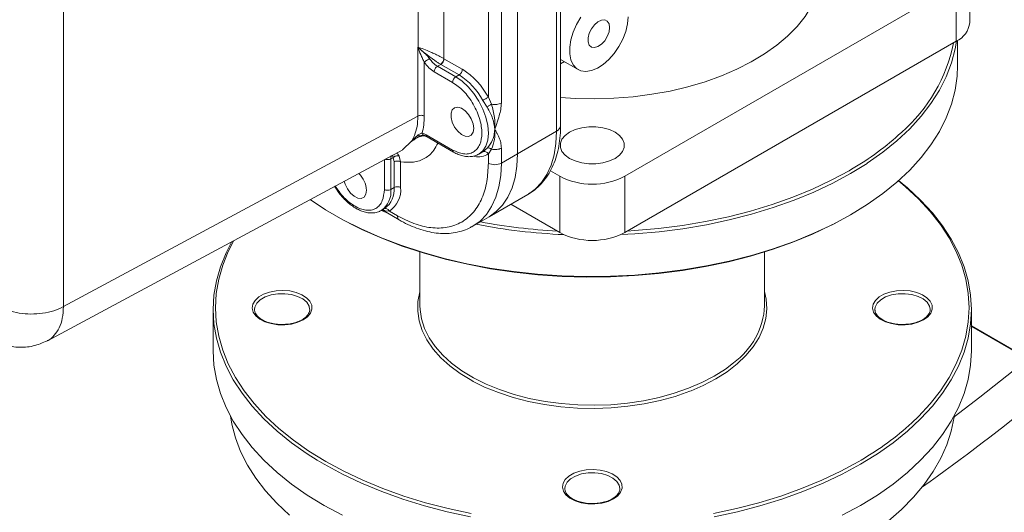
# Model space of a CAD drawing. Units: millimetres. Extents: x -345 to 1589, y -696 to 2027.
# Drawn here: x 808 to 1023, y 1507 to 1614 of the extents above; entities that cross this region are included whole.
import ezdxf

# ---------------------------------------------------------------- set-up
doc = ezdxf.new("R2010")
doc.units = ezdxf.units.MM

msp = doc.modelspace()

# ---------------------------------------------------------------- linework, layer by layer
at = {"color": 7, "linetype": 'Continuous', "lineweight": 15}
for p, q in [((916.73, 1711.6), (916.73, 1585.04)), ((817.92, 1665.99), (817.92, 1551.77)), ((926.09, 1591.16), (926.09, 1655.52)), ((913.2, 1641.38), (913.2, 1596.06)), ((895.08, 1608.21), (895.08, 1640.46)), ((910.37, 1640.11), (910.37, 1597.33)), ((1015.12, 1613.6), (1015.12, 1625.85)), ((940.07, 1580.13), (1012.19, 1621.77)), ((1012.19, 1621.77), (1012.19, 1609.52)), ((940.07, 1567.88), (1012.19, 1609.52)), ((1012.49, 1604.21), (1012.49, 1609.7)), ((895.04, 1608.19), (895.08, 1608.21)), ((895.04, 1593.24), (895.04, 1608.19)), ((895.05, 1608.18), (895.04, 1608.19)), ((895.04, 1608.19), (895.05, 1608.18)), ((896.44, 1604.94), (896.44, 1593.23)), ((900.72, 1605.71), (900.69, 1605.73)), ((900.72, 1605.71), (904.71, 1603.41)), ((926.09, 1605.57), (929.91, 1603.37)), ((926.09, 1604.63), (926.91, 1605.1)), ((902.59, 1600.55), (898.59, 1602.86)), ((900.02, 1604.49), (899.3, 1604.09)), ((903.3, 1601.78), (899.3, 1604.09)), ((899.97, 1604.52), (900.02, 1604.49)), ((904, 1602.19), (900.02, 1604.49)), ((903.3, 1601.78), (904, 1602.19)), ((909.15, 1596.66), (910.11, 1595.16)), ((910.37, 1597.33), (911.06, 1595.8)), ((817.92, 1551.77), (895.04, 1593.24)), ((925.22, 1589.94), (916.73, 1585.04)), ((894.31, 1589.02), (893.63, 1587.73)), ((893.63, 1587.73), (894.23, 1588.35)), ((893.63, 1587.73), (894.42, 1588.33)), ((893.68, 1587.76), (893.63, 1587.73)), ((893.68, 1587.76), (894.42, 1588.33)), ((894.23, 1588.35), (895.13, 1589.14)), ((895.67, 1588.96), (894.42, 1588.33)), ((895.84, 1588.97), (894.85, 1588.59)), ((894.97, 1588.66), (895.51, 1588.91)), ((895.13, 1589.14), (895.94, 1589.56)), ((895.94, 1589.56), (896.83, 1589.18)), ((896.83, 1589.18), (902.59, 1585.85)), ((897.03, 1588.72), (902.8, 1585.4)), ((814.42, 1544.34), (891.74, 1585.92)), ((891.63, 1585.9), (891.79, 1585.95)), ((910.11, 1586.25), (909.15, 1585.45)), ((911.06, 1586), (910.37, 1585)), ((913.2, 1586.26), (913.2, 1583)), ((889.24, 1584.69), (889.15, 1583.93)), ((889.15, 1577.28), (889.15, 1583.93)), ((889.86, 1583.27), (889.68, 1584.22)), ((890.94, 1584.54), (891.27, 1583.27)), ((908.3, 1584.95), (909, 1585.36)), ((909, 1585.36), (909.15, 1585.45)), ((910.37, 1585), (910.37, 1583)), ((913.2, 1583), (916.73, 1585.04)), ((889.86, 1577.69), (889.86, 1583.27)), ((891.27, 1583.27), (891.27, 1577.69)), ((923.87, 1581.32), (925.92, 1580.13)), ((925.92, 1580.13), (925.92, 1567.88)), ((940.07, 1580.13), (940.07, 1567.88)), ((889.15, 1577.28), (889.86, 1577.69)), ((910.52, 1571.3), (919, 1576.2)), ((886.94, 1572.62), (887.08, 1572.7)), ((887.08, 1572.7), (887.79, 1573.11)), ((887.09, 1572.67), (888.15, 1572.28)), ((887.86, 1572.6), (887.2, 1572.77)), ((887.95, 1573.12), (887.64, 1573.03)), ((915.26, 1574.04), (925.92, 1567.88)), ((888.84, 1572.56), (887.86, 1572.6)), ((888.13, 1572.29), (890.98, 1570.65)), ((890.57, 1571.56), (888.84, 1572.56)), ((906.98, 1569.26), (910.52, 1571.3)), ((906.98, 1569.26), (906.81, 1569.16)), ((895.49, 1563.66), (895.49, 1551.95)), ((970.49, 1551.95), (970.49, 1563.66)), ((850.49, 1551.13), (850.49, 1542.15)), ((859.49, 1551.13), (859.5, 1550.96)), ((994.49, 1551.13), (994.5, 1550.96)), ((1015.49, 1542.15), (1015.49, 1551.13)), ((1027.03, 1540.92), (1015.49, 1547.58)), ((1025.97, 1541.42), (1015.49, 1547.47)), ((926.99, 1512.17), (927, 1512))]:
    msp.add_line(p, q, dxfattribs=at)
at = {"color": 8, "linetype": 'Continuous', "lineweight": 15}
for p, q in [((925.22, 1589.94), (925.22, 1655.33)), ((900.69, 1641.73), (900.69, 1605.73)), ((891.79, 1585.95), (893.68, 1587.76)), ((887.74, 1577.28), (887.74, 1583.77)), ((889.52, 1584.72), (889.68, 1584.22)), ((987.07, 1580.35), (988.86, 1581.35)), ((988.86, 1581.35), (989.43, 1581.68)), ((989.89, 1517.45), (990.98, 1518.07)), ((990.98, 1518.07), (991.51, 1518.38))]:
    msp.add_line(p, q, dxfattribs=at)
at = {"color": 7, "linetype": 'Continuous', "lineweight": 15, "flags": 128}
for points in [[(926.09, 1597.26), (929.33, 1597.06), (933.52, 1596.99), (937.7, 1597.11), (941.85, 1597.44), (945.94, 1597.97), (949.93, 1598.69), (953.81, 1599.6), (957.54, 1600.7), (961.1, 1601.98), (964.46, 1603.42), (967.6, 1605.02), (970.5, 1606.76), (973.14, 1608.64), (975.49, 1610.64), (977.54, 1612.74), (979.29, 1614.94), (980.71, 1617.22), (981.79, 1619.55), (982.53, 1621.93), (982.68, 1622.63)], [(940.77, 1614.84), (940.64, 1613.28), (940.26, 1611.64), (939.63, 1609.98), (938.79, 1608.37), (937.77, 1606.87), (936.62, 1605.55), (935.37, 1604.46), (934.09, 1603.64), (932.81, 1603.13), (931.61, 1602.95), (930.51, 1603.11), (929.58, 1603.59), (928.84, 1604.39), (928.34, 1605.46), (928.08, 1606.77), (928.08, 1608.25), (928.34, 1609.86), (928.84, 1611.52), (929.58, 1613.16), (930.51, 1614.73)], [(936.76, 1612.52), (936.63, 1613.33), (936.26, 1613.9), (935.69, 1614.18), (934.99, 1614.13), (934.21, 1613.76), (933.46, 1613.11), (932.82, 1612.24), (932.34, 1611.26), (932.09, 1610.27), (932.09, 1609.38), (932.34, 1608.68), (932.82, 1608.25), (933.46, 1608.14), (934.21, 1608.35), (934.99, 1608.87), (935.69, 1609.64), (936.26, 1610.57), (936.63, 1611.57), (936.76, 1612.52)], [(1012.24, 1609.55), (1011.95, 1607.84), (1011.15, 1604.8), (1010.01, 1601.81), (1008.52, 1598.86), (1006.69, 1595.98), (1004.54, 1593.18), (1002.06, 1590.47), (999.28, 1587.85), (996.2, 1585.35), (992.84, 1582.98), (992.8, 1582.95)], [(871.57, 1575.07), (874.93, 1572.86), (878.69, 1570.69), (882.69, 1568.67), (886.91, 1566.81), (891.34, 1565.12), (895.96, 1563.6), (900.74, 1562.26), (905.66, 1561.11), (910.71, 1560.15), (915.86, 1559.39), (921.08, 1558.83), (926.36, 1558.48), (931.67, 1558.32), (936.98, 1558.37), (942.27, 1558.63), (947.53, 1559.09), (952.71, 1559.75), (957.81, 1560.61), (962.8, 1561.66), (967.66, 1562.91), (972.36, 1564.34), (976.89, 1565.94), (981.21, 1567.72), (985.33, 1569.66), (989.21, 1571.76), (992.84, 1574), (996.2, 1576.37), (999.28, 1578.87), (1002.06, 1581.48), (1004.54, 1584.2), (1006.69, 1587), (1008.52, 1589.88), (1010.01, 1592.83), (1011.15, 1595.82), (1011.95, 1598.85), (1012.39, 1601.91), (1012.49, 1604.21)], [(907.18, 1590.55), (907.05, 1589.7), (906.66, 1589.1), (906.06, 1588.81), (905.32, 1588.86), (904.51, 1589.25), (903.72, 1589.94), (903.03, 1590.84), (902.53, 1591.88), (902.27, 1592.92), (902.27, 1593.86), (902.53, 1594.6), (903.03, 1595.05), (903.72, 1595.17), (904.51, 1594.95), (905.32, 1594.4), (906.06, 1593.59), (906.66, 1592.61), (907.05, 1591.56), (907.18, 1590.55)], [(937.94, 1589.74), (938.92, 1589.03), (939.6, 1588.22), (939.95, 1587.33), (939.95, 1586.43), (939.6, 1585.55), (938.92, 1584.73), (937.94, 1584.02), (936.72, 1583.46), (935.31, 1583.07), (933.78, 1582.87), (932.21, 1582.87), (930.68, 1583.07), (929.27, 1583.46), (928.04, 1584.02), (927.07, 1584.73), (926.39, 1585.55), (926.04, 1586.43), (926.04, 1587.33), (926.39, 1588.22), (927.07, 1589.03), (928.04, 1589.74), (929.27, 1590.3), (930.68, 1590.7), (932.21, 1590.9), (933.78, 1590.9), (935.31, 1590.7), (936.72, 1590.3), (937.94, 1589.74)], [(889.15, 1583.93), (889.45, 1584.09), (889.68, 1584.22)], [(916.73, 1585.04), (916.6, 1582.37), (916.2, 1579.89), (915.54, 1577.63), (914.63, 1575.62), (913.48, 1573.88), (912.1, 1572.44), (910.52, 1571.3), (910.52, 1571.3)], [(916.73, 1585.04), (916.6, 1582.37), (916.2, 1579.89), (915.54, 1577.63), (914.63, 1575.62), (913.48, 1573.88), (912.1, 1572.44), (910.52, 1571.3), (910.52, 1571.3)], [(940.63, 1568.21), (942.21, 1568.31), (947.43, 1568.76), (952.59, 1569.42), (957.66, 1570.27), (962.62, 1571.32), (967.44, 1572.56), (972.11, 1573.98), (976.61, 1575.57), (980.91, 1577.34), (985, 1579.27), (987.07, 1580.35)], [(999.65, 1579.2), (1001.59, 1577.59), (1004.44, 1574.95), (1006.99, 1572.2), (1009.21, 1569.36), (1011.12, 1566.44), (1012.68, 1563.46), (1013.91, 1560.43), (1014.79, 1557.35), (1015.32, 1554.25), (1015.49, 1551.13), (1015.32, 1548.02), (1014.79, 1544.92), (1013.91, 1541.84), (1012.68, 1538.81), (1011.12, 1535.83), (1009.21, 1532.91), (1006.99, 1530.07), (1004.44, 1527.32), (1001.59, 1524.68), (998.45, 1522.14), (995.02, 1519.73), (994.33, 1519.28)], [(883.85, 1577.08), (883.72, 1576.22), (883.33, 1575.62), (882.73, 1575.33), (881.98, 1575.38), (881.17, 1575.77), (880.38, 1576.46), (879.7, 1577.37), (879.2, 1578.4), (879, 1579.07)], [(919, 1576.2), (919, 1576.2), (919.12, 1576.27)], [(985.89, 1569.93), (985, 1569.47), (980.91, 1567.54), (976.61, 1565.78), (972.11, 1564.18), (967.44, 1562.76), (962.62, 1561.52), (957.66, 1560.48), (952.59, 1559.62), (947.43, 1558.96), (942.21, 1558.51), (936.95, 1558.25), (931.67, 1558.2), (926.4, 1558.35), (921.16, 1558.71), (915.97, 1559.27), (910.85, 1560.02), (905.84, 1560.98), (900.94, 1562.12), (896.19, 1563.45), (891.6, 1564.96), (887.2, 1566.64), (883, 1568.49), (880.08, 1569.94)], [(873.13, 1518.36), (870.97, 1519.73), (867.54, 1522.14), (864.4, 1524.68), (861.55, 1527.32), (859, 1530.07), (856.77, 1532.91), (854.87, 1535.83), (853.31, 1538.81), (852.08, 1541.84), (851.2, 1544.92), (850.67, 1548.02), (850.49, 1551.13), (850.67, 1554.25), (851.2, 1557.35), (852.08, 1560.43), (853.31, 1563.46), (854.58, 1565.94)], [(870.09, 1548.89), (868.91, 1548.35), (867.54, 1547.98), (866.06, 1547.8), (864.55, 1547.83), (863.09, 1548.06), (861.77, 1548.47), (860.64, 1549.05), (859.77, 1549.76), (859.22, 1550.57), (859, 1551.43), (859.13, 1552.3), (859.6, 1553.13), (860.4, 1553.87), (861.46, 1554.49), (862.75, 1554.94), (864.18, 1555.22), (865.68, 1555.29), (867.18, 1555.17), (868.58, 1554.85), (869.82, 1554.35), (870.82, 1553.7), (871.53, 1552.93), (871.93, 1552.09), (871.97, 1551.22), (871.66, 1550.36), (871.03, 1549.57), (870.09, 1548.89)], [(1005.09, 1548.89), (1003.91, 1548.35), (1002.54, 1547.98), (1001.06, 1547.8), (999.55, 1547.83), (998.09, 1548.06), (996.77, 1548.47), (995.64, 1549.05), (994.77, 1549.76), (994.22, 1550.57), (994, 1551.43), (994.13, 1552.3), (994.6, 1553.13), (995.4, 1553.87), (996.46, 1554.49), (997.75, 1554.94), (999.18, 1555.22), (1000.68, 1555.29), (1002.18, 1555.17), (1003.58, 1554.85), (1004.82, 1554.35), (1005.82, 1553.7), (1006.53, 1552.93), (1006.93, 1552.09), (1006.97, 1551.22), (1006.66, 1550.36), (1006.03, 1549.57), (1005.09, 1548.89)], [(895.49, 1551.95), (895.52, 1551.17), (895.82, 1549.08), (896.48, 1547.02), (897.47, 1545.01), (898.8, 1543.07), (900.44, 1541.2), (902.39, 1539.44), (904.61, 1537.81)], [(850.49, 1542.15), (850.67, 1539.04), (851.2, 1535.94), (852.08, 1532.86), (853.31, 1529.83), (854.87, 1526.84), (856.77, 1523.93), (859, 1521.09), (861.55, 1518.34), (864.4, 1515.69), (867.54, 1513.16), (870.97, 1510.75), (874.66, 1508.48), (878.6, 1506.35)], [(987.39, 1506.35), (991.33, 1508.48), (995.02, 1510.75), (998.45, 1513.16), (1001.59, 1515.69), (1004.44, 1518.34), (1006.99, 1521.09), (1009.21, 1523.93), (1011.12, 1526.84), (1012.68, 1529.83), (1013.91, 1532.86), (1014.79, 1535.94), (1015.32, 1539.04), (1015.49, 1542.15)], [(1011.73, 1527.82), (1017.31, 1532.06), (1026.3, 1539.19)], [(954.54, 1533.47), (954.2, 1533.34), (951.06, 1532.24), (947.75, 1531.33), (944.3, 1530.6), (940.75, 1530.07), (937.12, 1529.74), (933.45, 1529.61), (929.78, 1529.68), (926.14, 1529.97), (922.57, 1530.45), (919.09, 1531.13), (915.74, 1532), (912.56, 1533.05), (909.56, 1534.27), (907.07, 1535.5)], [(859.4, 1530.67), (859.45, 1530.61), (861.98, 1527.87), (864.81, 1525.24), (867.94, 1522.73), (871.34, 1520.33), (875.01, 1518.07), (878.93, 1515.95), (883.08, 1513.99), (887.44, 1512.18), (891.99, 1510.55), (896.73, 1509.09), (901.61, 1507.81), (906.64, 1506.72)], [(854.24, 1527.97), (854.53, 1526.22), (855.33, 1523.2), (856.46, 1520.23), (857.94, 1517.3), (859.76, 1514.44), (861.9, 1511.65), (864.36, 1508.96), (867.13, 1506.36)], [(997.37, 1505.1), (1000.28, 1507.64), (1002.9, 1510.29), (1005.2, 1513.03), (1007.18, 1515.86), (1008.83, 1518.76), (1010.14, 1521.71), (1011.1, 1524.7), (1011.72, 1527.73), (1011.75, 1527.97)], [(959.35, 1506.72), (964.37, 1507.81), (969.26, 1509.09), (973.99, 1510.55), (978.55, 1512.18), (982.91, 1513.99), (987.06, 1515.95), (989.89, 1517.45)], [(937.59, 1509.92), (936.41, 1509.38), (935.04, 1509.01), (933.56, 1508.84), (932.05, 1508.86), (930.59, 1509.09), (929.27, 1509.5), (928.14, 1510.08), (927.27, 1510.8), (926.72, 1511.6), (926.5, 1512.47), (926.63, 1513.33), (927.1, 1514.16), (927.9, 1514.9), (928.96, 1515.52), (930.25, 1515.98), (931.68, 1516.25), (933.18, 1516.33), (934.68, 1516.2), (936.08, 1515.88), (937.32, 1515.38), (938.32, 1514.73), (939.03, 1513.96), (939.43, 1513.12), (939.47, 1512.25), (939.16, 1511.4), (938.53, 1510.61), (937.59, 1509.92)]]:
    msp.add_lwpolyline(points, dxfattribs=at)
at = {"color": 8, "linetype": 'Continuous', "lineweight": 15, "flags": 128}
for points in [[(908.25, 1584.93), (908.3, 1584.95), (909.18, 1585.68), (909.83, 1586.72), (910.23, 1588.02), (910.37, 1589.53), (910.23, 1591.2), (909.83, 1592.97), (909.18, 1594.75), (908.3, 1596.5), (907.22, 1598.13), (906, 1599.59), (904.68, 1600.82), (903.3, 1601.78)], [(919.12, 1576.27), (920.59, 1577.34), (921.96, 1578.78), (923.12, 1580.52), (924.03, 1582.53), (924.68, 1584.79), (925.08, 1587.27), (925.22, 1589.94)], [(913.2, 1583), (913.06, 1580.33), (912.66, 1577.85), (912, 1575.59), (911.09, 1573.58), (909.94, 1571.84), (908.57, 1570.4), (906.98, 1569.26), (906.98, 1569.26)], [(992.8, 1582.95), (989.21, 1580.74), (985.33, 1578.64), (981.21, 1576.7), (976.89, 1574.93), (972.36, 1573.32), (967.66, 1571.89), (962.8, 1570.65), (957.81, 1569.59), (952.71, 1568.73), (947.53, 1568.07), (942.27, 1567.61), (939.2, 1567.44)], [(1002.52, 1526.45), (1004.01, 1527.87), (1006.54, 1530.61), (1008.75, 1533.43), (1010.64, 1536.33), (1012.2, 1539.29), (1013.42, 1542.31), (1014.29, 1545.36), (1014.82, 1548.45), (1014.99, 1551.54), (1014.82, 1554.64), (1014.29, 1557.72), (1013.42, 1560.78), (1012.2, 1563.79), (1010.64, 1566.76), (1008.75, 1569.66), (1006.54, 1572.48), (1004.01, 1575.21), (1001.17, 1577.84), (999.6, 1579.15)], [(855, 1566.17), (853.79, 1563.79), (852.57, 1560.78), (851.7, 1557.72), (851.17, 1554.64), (850.99, 1551.54), (851.17, 1548.45), (851.7, 1545.36), (852.57, 1542.31), (853.79, 1539.29), (855.35, 1536.33), (857.24, 1533.43), (859.4, 1530.67)], [(871.49, 1551.18), (871.35, 1551.89), (870.84, 1552.71), (869.99, 1553.43), (868.87, 1554), (867.53, 1554.39), (866.06, 1554.58), (864.56, 1554.56), (863.11, 1554.31), (861.82, 1553.87), (860.75, 1553.26), (859.99, 1552.51), (859.57, 1551.68), (859.49, 1551.13)], [(907.07, 1535.5), (906.78, 1535.66), (904.25, 1537.2), (901.98, 1538.86), (900.01, 1540.65), (898.34, 1542.54), (897, 1544.51), (895.99, 1546.55), (895.33, 1548.64), (895.02, 1550.75), (895.06, 1552.87), (895.46, 1554.97), (895.49, 1555.09)], [(970.49, 1555.09), (970.86, 1553.4), (970.99, 1551.28), (970.77, 1549.16), (970.2, 1547.07), (969.27, 1545.02), (968.01, 1543.03), (966.43, 1541.11), (964.53, 1539.3), (962.33, 1537.6), (959.86, 1536.03)], [(1006.49, 1551.18), (1006.35, 1551.89), (1005.84, 1552.71), (1004.99, 1553.43), (1003.87, 1554), (1002.53, 1554.39), (1001.06, 1554.58), (999.56, 1554.56), (998.11, 1554.31), (996.82, 1553.87), (995.75, 1553.26), (994.99, 1552.51), (994.57, 1551.68), (994.49, 1551.13)], [(959.51, 1536.64), (961.95, 1538.19), (963.73, 1539.55)], [(904.61, 1537.81), (904.63, 1537.79), (907.13, 1536.28), (909.87, 1534.91), (912.82, 1533.7), (915.97, 1532.66), (919.27, 1531.8), (922.71, 1531.13), (926.23, 1530.66), (929.83, 1530.38), (933.45, 1530.3), (937.06, 1530.43), (940.64, 1530.76), (944.15, 1531.28), (947.55, 1532), (950.82, 1532.91), (953.92, 1533.99), (956.83, 1535.24), (959.51, 1536.64)], [(959.86, 1536.03), (957.15, 1534.61), (954.54, 1533.47)], [(994.33, 1519.28), (991.33, 1517.46), (987.39, 1515.33), (983.22, 1513.35), (978.83, 1511.53), (974.24, 1509.89), (969.48, 1508.42), (964.57, 1507.13), (959.51, 1506.04)], [(906.48, 1506.04), (901.42, 1507.13), (896.51, 1508.42), (891.74, 1509.89), (887.16, 1511.53), (882.77, 1513.35), (878.6, 1515.33), (874.66, 1517.46), (873.13, 1518.36)], [(938.99, 1512.21), (938.85, 1512.92), (938.34, 1513.74), (937.49, 1514.46), (936.37, 1515.03), (935.03, 1515.43), (933.56, 1515.62), (932.06, 1515.59), (930.61, 1515.35), (929.32, 1514.9), (928.25, 1514.29), (927.49, 1513.54), (927.07, 1512.71), (926.99, 1512.17)]]:
    msp.add_lwpolyline(points, dxfattribs=at)
at = {"color": 7, "linetype": 'Continuous', "lineweight": 15}
for centre, radius, start, end in [((1010.11, 1614.1), 5.03, 294.3748, 354.3058), ((903.17, 1603.48), 1.54, 302.6065, 357.3944), ((896.22, 1589.84), 16.01, 27.8864, 57.9573), ((904.12, 1600.48), 1.54, 122.6041, 177.3954), ((896.28, 1589.85), 14.55, 27.8865, 57.9576), ((958.85, 1634.43), 60.97, 300.0984, 312.7893), ((911.78, 1585.73), 3.07, 242.6093, 297.3902), ((878.37, 1576.79), 5.49, 2.9656, 46.3486), ((932.99, 1593.78), 15.37, 242.6096, 297.3902), ((888.45, 1578.64), 1.54, 242.6099, 297.3906), ((885.87, 1577.12), 5.43, 303.04, 6.0396), ((890.57, 1576.32), 1.54, 62.6096, 117.3904), ((932.55, 1698.67), 130.66, 259.4554, 266.8461), ((932.99, 1581.53), 15.37, 242.6096, 297.3902), ((954.04, 1552.88), 16.48, 306.0121, 356.7711), ((959.62, 1573.47), 63.65, 300.0658, 312.3778)]:
    msp.add_arc(centre, radius, start, end, dxfattribs=at)
at = {"color": 8, "linetype": 'Continuous', "lineweight": 15}
for centre, radius, start, end in [((977.19, 1616.19), 35.14, 311.0504, 348.5141), ((924.59, 1591.31), 1.51, 294.377, 354.3037), ((903.09, 1585.81), 0.503, 174.3865, 234.2102), ((908.15, 1588.67), 4.29, 259.5219, 301.1176), ((884.25, 1576.74), 4.93, 305.0138, 6.2984), ((884.89, 1577.18), 5, 305.4881, 5.8241), ((891.57, 1571.47), 1.01, 174.4178, 233.8562), ((932.6, 1699.17), 131.86, 259.1164, 267.4709), ((746.86, 1878.21), 447.49, 305.204, 309.3419)]:
    msp.add_arc(centre, radius, start, end, dxfattribs=at)
at = {"color": 7, "linetype": 'Continuous', "lineweight": 15}
for points, knots in [([(897.57, 1605.74), (897.48, 1605.87), (897.27, 1606.15), (896.81, 1606.64), (895.97, 1607.41), (895.42, 1607.87), (895.05, 1608.18)], [0, 0, 0, 0, 0.1137926, 0.2412592, 0.4899448, 1, 1, 1, 1]), ([(895.05, 1608.18), (895.23, 1607.67), (895.51, 1606.93), (896.04, 1605.82), (896.31, 1605.22), (896.44, 1604.94)], [0, 0, 0, 0, 0.520811, 0.770497, 1, 1, 1, 1]), ([(900.69, 1605.73), (900.5, 1605.84), (900.12, 1606.06), (899.44, 1606.41), (898.69, 1606.78), (897.59, 1607.28), (896.26, 1607.83), (895.47, 1608.09), (895.08, 1608.21)], [0, 0, 0, 0, 0.106189, 0.215913, 0.335266, 0.465778, 0.736539, 1, 1, 1, 1]), ([(895.08, 1608.21), (895.38, 1607.94), (895.99, 1607.38), (897.12, 1606.48), (898.09, 1605.77), (898.78, 1605.28), (899.42, 1604.86), (899.78, 1604.63), (899.97, 1604.52)], [0, 0, 0, 0, 0.26346, 0.534223, 0.664723, 0.784086, 0.893812, 1, 1, 1, 1]), ([(897.57, 1605.74), (897.47, 1605.68), (897.27, 1605.56), (896.94, 1605.34), (896.64, 1605.11), (896.51, 1605), (896.44, 1604.94)], [0, 0, 0, 0, 0.25043, 0.500127, 0.750061, 1, 1, 1, 1]), ([(898.59, 1602.86), (898.2, 1603.12), (897.43, 1603.65), (896.77, 1604.51), (896.44, 1604.94)], [0, 0, 0, 0, 0.500001, 1, 1, 1, 1]), ([(899.3, 1604.09), (898.93, 1604.33), (898.31, 1604.76), (897.79, 1605.45), (897.57, 1605.74)], [0, 0, 0, 0, 0.580242, 1, 1, 1, 1]), ([(899.97, 1604.52), (900.07, 1604.59), (900.28, 1604.74), (900.51, 1605.09), (900.66, 1605.44), (900.68, 1605.64), (900.69, 1605.73)], [0, 0, 0, 0, 0.279566, 0.558941, 0.779257, 1, 1, 1, 1]), ([(900.02, 1604.49), (900.11, 1604.55), (900.29, 1604.68), (900.53, 1605.01), (900.69, 1605.37), (900.71, 1605.6), (900.72, 1605.71)], [0, 0, 0, 0, 0.249999, 0.499995, 0.749995, 1, 1, 1, 1]), ([(899.3, 1604.09), (899.2, 1604.02), (899.02, 1603.89), (898.78, 1603.57), (898.62, 1603.2), (898.6, 1602.97), (898.59, 1602.86)], [0, 0, 0, 0, 0.250004, 0.499991, 0.749996, 1, 1, 1, 1]), ([(902.59, 1585.85), (903.39, 1585.49), (904.62, 1584.93), (906.1, 1584.99), (907.12, 1585.35), (907.95, 1586.05), (908.72, 1587.32), (909.11, 1589.44), (908.72, 1592.01), (907.95, 1594.17), (907.12, 1595.82), (906.1, 1597.36), (904.62, 1599.13), (903.39, 1599.99), (902.59, 1600.55)], [0, 0, 0, 0, 0.119728, 0.184179, 0.249999, 0.315819, 0.380271, 0.5, 0.619728, 0.68418, 0.75, 0.815821, 0.880272, 1, 1, 1, 1]), ([(910.37, 1597.33), (910.29, 1597.29), (910.13, 1597.21), (909.8, 1597.02), (909.45, 1596.83), (909.25, 1596.71), (909.15, 1596.66)], [0, 0, 0, 0, 0.250001, 0.500006, 0.750008, 1, 1, 1, 1]), ([(911.06, 1595.8), (910.98, 1595.76), (910.82, 1595.69), (910.56, 1595.53), (910.31, 1595.35), (910.18, 1595.22), (910.11, 1595.16)], [0, 0, 0, 0, 0.249739, 0.50001, 0.750265, 1, 1, 1, 1]), ([(910.11, 1595.16), (910.56, 1594.35), (911.46, 1592.72), (911.67, 1591.14), (911.78, 1590.35)], [0, 0, 0, 0, 0.500009, 1, 1, 1, 1]), ([(913.2, 1596.06), (913.05, 1595.99), (912.75, 1595.85), (912.2, 1595.74), (911.62, 1595.71), (911.25, 1595.77), (911.06, 1595.8)], [0, 0, 0, 0, 0.250007, 0.500008, 0.750017, 1, 1, 1, 1]), ([(911.06, 1595.8), (911.33, 1594.85), (911.84, 1593.01), (911.8, 1591.21), (911.78, 1590.35)], [0, 0, 0, 0, 0.518244, 1, 1, 1, 1]), ([(913.2, 1596.06), (913.16, 1595.61), (913.1, 1594.71), (912.78, 1593.43), (912.45, 1592.34), (912.13, 1591.37), (911.91, 1590.71), (911.78, 1590.35)], [0, 0, 0, 0, 0.250039, 0.499997, 0.659789, 0.814546, 1, 1, 1, 1]), ([(895.04, 1593.24), (895.01, 1592.45), (894.95, 1590.9), (894.52, 1589.64), (894.31, 1589.02)], [0, 0, 0, 0, 0.510448, 1, 1, 1, 1]), ([(896.44, 1593.23), (896.34, 1593.28), (896.14, 1593.37), (895.74, 1593.41), (895.35, 1593.38), (895.14, 1593.28), (895.04, 1593.24)], [0, 0, 0, 0, 0.2499801, 0.4999996, 0.7499901, 1, 1, 1, 1]), ([(896.44, 1593.23), (896.42, 1592.57), (896.38, 1591.26), (896.09, 1590.13), (895.94, 1589.56)], [0, 0, 0, 0, 0.50001, 1, 1, 1, 1]), ([(911.78, 1590.35), (911.73, 1589.94), (911.64, 1589.14), (911.22, 1587.68), (910.56, 1586.82), (910.11, 1586.25)], [0, 0, 0, 0, 0.250224, 0.500659, 1, 1, 1, 1]), ([(911.78, 1590.35), (911.8, 1589.6), (911.84, 1588.06), (911.33, 1586.7), (911.06, 1586)], [0, 0, 0, 0, 0.48167, 1, 1, 1, 1]), ([(911.78, 1590.35), (911.91, 1590.13), (912.13, 1589.73), (912.46, 1589.13), (912.78, 1588.42), (913.1, 1587.51), (913.16, 1586.68), (913.2, 1586.26)], [0, 0, 0, 0, 0.186241, 0.340434, 0.500167, 0.750301, 1, 1, 1, 1]), ([(919.12, 1576.32), (919.41, 1576.48), (920.28, 1576.98), (921.51, 1578.07), (922.8, 1579.54), (923.86, 1581.2), (924.73, 1583.05), (925.39, 1585.08), (925.84, 1587.26), (926.07, 1589.3), (926.07, 1590.64), (926.07, 1591.17)], [0, 0, 0, 0, 0.062998, 0.188781, 0.306714, 0.426459, 0.548006, 0.670915, 0.794533, 0.918252, 1, 1, 1, 1]), ([(896.51, 1588.96), (896.31, 1588.94), (895.69, 1588.86), (894.71, 1588.45), (894.02, 1587.99), (893.68, 1587.76)], [0, 0, 0, 0, 0.200178, 0.602894, 1, 1, 1, 1]), ([(894.23, 1588.35), (894.27, 1588.34), (894.34, 1588.31), (894.39, 1588.32), (894.42, 1588.33)], [0, 0, 0, 0, 0.500009, 1, 1, 1, 1]), ([(895.51, 1588.91), (895.68, 1588.96), (896, 1589.05), (896.22, 1589.03), (896.33, 1589.02)], [0, 0, 0, 0, 0.529368, 1, 1, 1, 1]), ([(896.38, 1589.01), (896.44, 1588.99), (896.54, 1588.96), (896.75, 1588.87), (896.91, 1588.79), (897.04, 1588.72)], [0, 0, 0, 0, 0.326973, 0.457339, 1, 1, 1, 1]), ([(909.15, 1585.45), (909.25, 1585.49), (909.45, 1585.57), (909.8, 1585.51), (910.13, 1585.32), (910.29, 1585.1), (910.37, 1585)], [0, 0, 0, 0, 0.249994, 0.500004, 0.750011, 1, 1, 1, 1]), ([(911.06, 1586), (910.98, 1586.06), (910.82, 1586.18), (910.56, 1586.28), (910.31, 1586.32), (910.18, 1586.27), (910.11, 1586.25)], [0, 0, 0, 0, 0.250192, 0.50005, 0.750026, 1, 1, 1, 1]), ([(913.2, 1586.26), (913.05, 1586.19), (912.75, 1586.05), (912.2, 1585.94), (911.62, 1585.91), (911.25, 1585.97), (911.06, 1586)], [0, 0, 0, 0, 0.250007, 0.500008, 0.750017, 1, 1, 1, 1]), ([(890.94, 1584.54), (890.82, 1584.57), (890.6, 1584.63), (890.23, 1584.56), (889.91, 1584.42), (889.76, 1584.28), (889.68, 1584.22)], [0, 0, 0, 0, 0.280063, 0.559381, 0.77974, 1, 1, 1, 1]), ([(889.86, 1583.27), (889.96, 1583.32), (890.17, 1583.42), (890.57, 1583.46), (890.97, 1583.42), (891.17, 1583.32), (891.27, 1583.27)], [0, 0, 0, 0, 0.249998, 0.500007, 0.750011, 1, 1, 1, 1]), ([(890.44, 1585.22), (890.45, 1585.21), (890.62, 1585.11), (890.78, 1584.82), (890.94, 1584.54)], [0, 0, 0, 0, 0.064845, 1, 1, 1, 1]), ([(902.8, 1585.4), (902.8, 1585.39), (903.14, 1585.17), (903.83, 1584.87), (904.86, 1584.52), (905.9, 1584.37), (906.92, 1584.43), (907.72, 1584.62), (908.12, 1584.88), (908.22, 1584.95)], [0, 0, 0, 0, 0.003549, 0.181172, 0.361908, 0.545498, 0.732636, 0.925874, 1, 1, 1, 1]), ([(910.37, 1583), (910.3, 1581.64), (910.17, 1578.84), (909.26, 1575.85), (908.18, 1573.73), (907.16, 1572.3), (905.96, 1571.1), (904.14, 1569.82), (902.02, 1569.05), (899.69, 1568.82), (897.31, 1568.95), (894.26, 1569.66), (891.78, 1570.94), (890.57, 1571.56)], [0, 0, 0, 0, 0.116457, 0.23989, 0.30426, 0.368619, 0.43436, 0.500088, 0.63138, 0.695751, 0.76011, 0.883542, 1, 1, 1, 1]), ([(876.92, 1577.95), (877.17, 1577.55), (877.55, 1576.94), (878.22, 1576.07), (878.89, 1575.3), (879.73, 1574.48), (880.64, 1573.74), (881.61, 1573.11), (882.62, 1572.61), (883.65, 1572.27), (884.68, 1572.11), (885.71, 1572.18), (886.46, 1572.35), (886.82, 1572.58), (886.89, 1572.63)], [0, 0, 0, 0, 0.0967314, 0.146283, 0.2278164, 0.3112886, 0.3997352, 0.4908867, 0.5840791, 0.6789089, 0.7752323, 0.8734124, 0.9748008, 1, 1, 1, 1]), ([(887.86, 1572.6), (887.79, 1572.67), (887.65, 1572.79), (887.44, 1572.88), (887.31, 1572.88), (887.28, 1572.88)], [0, 0, 0, 0, 0.429664, 0.86023, 1, 1, 1, 1]), ([(890.98, 1570.66), (891.13, 1570.57), (891.91, 1570.1), (893.33, 1569.42), (895.24, 1568.65), (897.15, 1568.09), (899.05, 1567.75), (900.92, 1567.64), (902.75, 1567.77), (904.52, 1568.17), (905.87, 1568.64), (906.58, 1569.07), (906.76, 1569.18)], [0, 0, 0, 0, 0.026963, 0.140166, 0.254171, 0.368855, 0.484189, 0.600213, 0.71712, 0.835363, 0.955774, 1, 1, 1, 1]), ([(803.9, 1551.84), (804.56, 1551.52), (805.86, 1550.87), (808.27, 1550.31), (810.83, 1550.07), (812.53, 1550.24), (813.37, 1550.32)], [0, 0, 0, 0, 0.250001, 0.500001, 0.749999, 1, 1, 1, 1]), ([(813.37, 1550.32), (814.22, 1550.48), (815.9, 1550.79), (817.25, 1551.44), (817.92, 1551.77)], [0, 0, 0, 0, 0.5, 1, 1, 1, 1]), ([(865.62, 1547.89), (865.59, 1547.89), (865.1, 1547.85), (864.14, 1547.95), (862.83, 1548.19), (861.67, 1548.61), (860.71, 1549.15), (860.02, 1549.78), (859.6, 1550.41), (859.54, 1550.81), (859.52, 1550.99)], [0, 0, 0, 0, 0.010032, 0.155952, 0.301664, 0.44676, 0.590956, 0.734318, 0.877761, 1, 1, 1, 1]), ([(871.49, 1551.17), (871.49, 1551.17), (871.54, 1550.93), (871.39, 1550.48), (871, 1549.8), (870.43, 1549.28), (869.98, 1549), (869.84, 1548.91)], [0, 0, 0, 0, 0.004399, 0.308471, 0.580289, 0.869719, 1, 1, 1, 1]), ([(1000.62, 1547.89), (1000.59, 1547.89), (1000.1, 1547.85), (999.14, 1547.95), (997.83, 1548.19), (996.67, 1548.61), (995.71, 1549.15), (995.02, 1549.78), (994.6, 1550.41), (994.54, 1550.81), (994.52, 1550.99)], [0, 0, 0, 0, 0.010029, 0.15595, 0.301661, 0.446758, 0.590956, 0.734318, 0.877761, 1, 1, 1, 1]), ([(1006.49, 1551.17), (1006.49, 1551.17), (1006.54, 1550.93), (1006.39, 1550.48), (1006, 1549.8), (1005.43, 1549.28), (1004.98, 1549), (1004.84, 1548.91)], [0, 0, 0, 0, 0.0044, 0.308468, 0.580289, 0.869719, 1, 1, 1, 1]), ([(869.84, 1548.91), (869.67, 1548.82), (869.18, 1548.56), (868.2, 1548.21), (866.93, 1547.94), (866.04, 1547.91), (865.62, 1547.89)], [0, 0, 0, 0, 0.149973, 0.438807, 0.728983, 1, 1, 1, 1]), ([(1004.84, 1548.91), (1004.67, 1548.82), (1004.18, 1548.56), (1003.2, 1548.21), (1001.93, 1547.94), (1001.04, 1547.91), (1000.62, 1547.89)], [0, 0, 0, 0, 0.149973, 0.438807, 0.728979, 1, 1, 1, 1]), ([(801.73, 1544.82), (802.7, 1544.34), (804.7, 1543.36), (808.01, 1542.82), (811.37, 1543.02), (813.39, 1543.9), (814.41, 1544.34)], [0, 0, 0, 0, 0.235241, 0.482636, 0.73882, 1, 1, 1, 1]), ([(933.12, 1508.92), (933.09, 1508.92), (932.6, 1508.88), (931.64, 1508.98), (930.33, 1509.23), (929.17, 1509.64), (928.21, 1510.18), (927.52, 1510.81), (927.1, 1511.44), (927.04, 1511.84), (927.02, 1512.02)], [0, 0, 0, 0, 0.01003, 0.15595, 0.301661, 0.446758, 0.590956, 0.734318, 0.877761, 1, 1, 1, 1]), ([(938.99, 1512.2), (938.99, 1512.2), (939.04, 1511.96), (938.89, 1511.51), (938.5, 1510.83), (937.93, 1510.31), (937.48, 1510.03), (937.34, 1509.95)], [0, 0, 0, 0, 0.004399, 0.308468, 0.580288, 0.869719, 1, 1, 1, 1]), ([(937.34, 1509.95), (937.17, 1509.86), (936.68, 1509.59), (935.7, 1509.25), (934.43, 1508.98), (933.54, 1508.94), (933.12, 1508.92)], [0, 0, 0, 0, 0.149973, 0.438806, 0.728979, 1, 1, 1, 1])]:
    msp.add_open_spline(points, degree=3, knots=knots, dxfattribs=at)
at = {"color": 8, "linetype": 'Continuous', "lineweight": 15}
for points, knots in [([(895.13, 1589.14), (895.18, 1589.09), (895.27, 1588.99), (895.4, 1588.92), (895.47, 1588.91), (895.49, 1588.91)], [0, 0, 0, 0, 0.388348, 0.776473, 1, 1, 1, 1]), ([(895.94, 1589.56), (895.98, 1589.45), (896.05, 1589.23), (896.22, 1589.05), (896.35, 1589.03), (896.38, 1589.02)], [0, 0, 0, 0, 0.41515, 0.829045, 1, 1, 1, 1]), ([(896.83, 1589.18), (896.84, 1589.08), (896.86, 1588.88), (896.98, 1588.76), (897.04, 1588.72), (897.04, 1588.72)], [0, 0, 0, 0, 0.499926, 0.999892, 1, 1, 1, 1]), ([(899.39, 1587.36), (899.12, 1586.82), (898.43, 1585.39), (896.61, 1583.96), (894.16, 1583.03), (892.23, 1583.19), (891.27, 1583.27)], [0, 0, 0, 0, 0.173727, 0.451423, 0.72912, 1, 1, 1, 1]), ([(887.91, 1583.86), (887.96, 1583.84), (888.12, 1583.77), (888.45, 1583.75), (888.84, 1583.78), (889.05, 1583.88), (889.15, 1583.93)], [0, 0, 0, 0, 0.134686, 0.423128, 0.71156, 1, 1, 1, 1]), ([(877.08, 1578.04), (877.35, 1577.62), (877.93, 1576.69), (879.35, 1575.06), (881.37, 1573.43), (883.41, 1572.7), (884.89, 1572.74), (885.91, 1573.1), (886.73, 1573.8), (887.52, 1575.06), (887.65, 1576.4), (887.74, 1577.28)], [0, 0, 0, 0, 0.070988, 0.158505, 0.321077, 0.483649, 0.571166, 0.660539, 0.749911, 0.837427, 1, 1, 1, 1]), ([(888.84, 1572.56), (888.76, 1572.67), (888.61, 1572.89), (888.29, 1573.09), (888.06, 1573.11), (887.95, 1573.12)], [0, 0, 0, 0, 0.333308, 0.666656, 1, 1, 1, 1]), ([(888.16, 1572.3), (888.13, 1572.31), (888, 1572.36), (887.92, 1572.49), (887.86, 1572.6)], [0, 0, 0, 0, 0.2144237, 1, 1, 1, 1]), ([(817.92, 1551.77), (817.87, 1550.91), (817.76, 1549.19), (817.05, 1547.09), (815.97, 1545.5), (815.05, 1544.6), (814.45, 1544.38), (814.4, 1544.36)], [0, 0, 0, 0, 0.254244, 0.501819, 0.74273, 0.976971, 1, 1, 1, 1])]:
    msp.add_open_spline(points, degree=3, knots=knots, dxfattribs=at)

doc.saveas('drawing.dxf')
